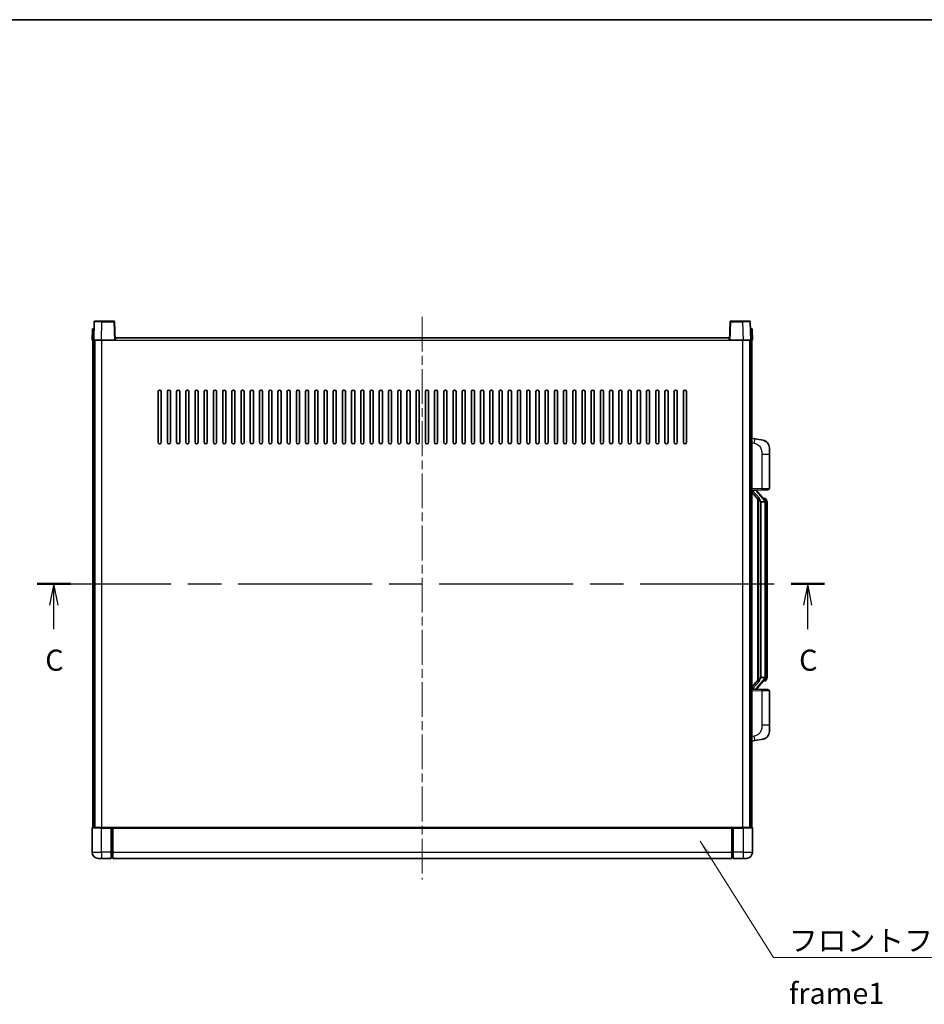
# Model space of a CAD drawing. Units: millimetres. Extents: x 0 to 11995, y 0 to 1546.
# Drawn here: x 2125 to 2714, y 904 to 1546 of the extents above; entities that cross this region are included whole.
import ezdxf

# ---------------------------------------------------------------- set-up
doc = ezdxf.new("R2010")
doc.units = ezdxf.units.MM
doc.header["$LTSCALE"] = 4
doc.linetypes.add('CHAIN', pattern=[0.3543, 0.2362, -0.0295, 0.0591, -0.0295])
for name, color, linetype, lineweight in [('Border (ISO)', 7, 'Continuous', 35), ('Centerline (ISO)', 131, 'Continuous', 18), ('Section Line (ISO)', 7, 'CHAIN', 25), ('Symbol (ISO)', 7, 'Continuous', 18), ('Visible (ISO)', 7, 'Continuous', 35), ('Visible Narrow (ISO)', 7, 'Continuous', 25)]:
    doc.layers.add(name, color=color, linetype=linetype, lineweight=lineweight)
doc.styles.add('Note Text (TK)', font='txt')
doc.dimstyles.new('Default - Method 1b (TK)$7', dxfattribs={"dimscale": 4, "dimtxt": 2.5, "dimasz": 2.5, "dimexe": 1, "dimexo": 1.5, "dimgap": 1, "dimtad": 1, "dimtoh": 1, "dimrnd": 1e-08, "dimdsep": 46, "dimtxsty": 'Note Text (TK)', "dimcen": 0.09, "dimdle": 5, "dimclrd": 100, "dimclre": 100, "dimclrt": 7, "dimadec": 1, "dimazin": 1, "dimtfac": 1, "dimtmove": 0, "dimatfit": 3, "dimfxl": 1, "dimtolj": 1, "dimlwd": -1, "dimlwe": -1, "dimarcsym": 0})

# ---------------------------------------------------------------- blocks, each defined once
blk = doc.blocks.new('図面枠 tk図枠')
at = {"layer": 'Border (ISO)'}
blk.add_line((14.5, 289), (405.5, 289), dxfattribs=at)
blk = doc.blocks.new('2dTransSection2')
at = {"layer": 'Section Line (ISO)', "linetype": 'CHAIN', "ltscale": 16.793758}
blk.add_line((116.8, 222.17), (210, 222.17), dxfattribs=at)
at = {"layer": 'Section Line (ISO)', "linetype": 'Continuous', "lineweight": 50}
for p, q in [((116.8, 222.17), (120.75, 222.17)), ((206.05, 222.17), (210, 222.17))]:
    blk.add_line(p, q, dxfattribs=at)
at = {"layer": 'Section Line (ISO)', "linetype": 'Continuous'}
for p, q in [((118.77, 222.17), (118.27, 219.67)), ((118.77, 219.67), (118.77, 222.17)), ((119.27, 219.67), (118.77, 222.17)), ((208.02, 222.17), (207.52, 219.67)), ((208.02, 219.67), (208.02, 222.17)), ((208.52, 219.67), (208.02, 222.17)), ((118.77, 216.8), (118.77, 219.67)), ((208.02, 216.8), (208.02, 219.67))]:
    blk.add_line(p, q, dxfattribs=at)
at = {"layer": 'Section Line (ISO)', "char_height": 2.5, "attachment_point": 7, "style": 'Note Text (TK)'}
for insert in [(117.75, 211.11), (207, 211.11)]:
    blk.add_mtext('C', dxfattribs=dict(at, insert=insert))

msp = doc.modelspace()

# ---------------------------------------------------------------- linework, layer by layer
at = {"layer": 'Centerline (ISO)', "linetype": 'CHAIN', "ltscale": 23.990969}
msp.add_line((2387.4029, 1351.9502), (2387.4029, 985.4502), dxfattribs=at)
at = {"layer": 'Visible (ISO)'}
for p, q in [((2173.8225, 1348.7177), (2173.4029, 1336.7002)), ((2174.3222, 1349.2002), (2178.8195, 1349.2002)), ((2186.4835, 1349.2002), (2178.8195, 1349.2002)), ((2187.4029, 1336.7002), (2186.9832, 1348.7177)), ((2587.8225, 1348.7177), (2587.4029, 1336.7002)), ((2595.9862, 1349.2002), (2588.3222, 1349.2002)), ((2595.9862, 1349.2002), (2600.4835, 1349.2002)), ((2601.4029, 1336.7002), (2600.9832, 1348.7177)), ((2172.6648, 1344.2002), (2172.4029, 1336.7002)), ((2172.6648, 1344.2002), (2173.6642, 1344.2002)), ((2173.6648, 1344.2002), (2173.6642, 1344.2002)), ((2601.1416, 1344.2002), (2601.141, 1344.2002)), ((2601.1416, 1344.2002), (2602.141, 1344.2002)), ((2602.4029, 1336.7002), (2602.141, 1344.2002)), ((2173.4022, 1336.7002), (2172.4029, 1336.7002)), ((2172.9029, 1019.2002), (2172.9029, 1336.7002)), ((2173.4029, 1336.7002), (2173.4022, 1336.7002)), ((2178.3998, 1336.7002), (2173.4029, 1336.7002)), ((2173.9029, 1019.2002), (2173.9029, 1336.7002)), ((2174.1529, 1019.2002), (2174.1529, 1336.7002)), ((2186.9032, 1336.7002), (2178.3998, 1336.7002)), ((2187.4029, 1336.7002), (2186.9032, 1336.7002)), ((2187.4029, 1336.7002), (2187.6529, 1336.7002)), ((2187.6529, 1336.7002), (2187.6529, 1338.2002)), ((2187.6529, 1338.2002), (2587.1529, 1338.2002)), ((2587.1529, 1338.2002), (2587.1529, 1336.7002)), ((2587.1529, 1336.7002), (2587.4029, 1336.7002)), ((2587.9026, 1336.7002), (2587.4029, 1336.7002)), ((2596.4059, 1336.7002), (2587.9026, 1336.7002)), ((2601.4029, 1336.7002), (2596.4059, 1336.7002)), ((2600.6529, 1019.2002), (2600.6529, 1336.7002)), ((2600.9029, 1019.2002), (2600.9029, 1336.7002)), ((2601.4035, 1336.7002), (2601.4029, 1336.7002)), ((2602.4029, 1336.7002), (2601.4035, 1336.7002)), ((2601.9029, 1019.2002), (2601.9029, 1336.7002)), ((2215.4029, 1270.2002), (2215.4029, 1303.2002)), ((2217.4029, 1303.2002), (2217.4029, 1270.2002)), ((2221.4029, 1270.2002), (2221.4029, 1303.2002)), ((2223.4029, 1303.2002), (2223.4029, 1270.2002)), ((2227.4029, 1270.2002), (2227.4029, 1303.2002)), ((2229.4029, 1303.2002), (2229.4029, 1270.2002)), ((2233.4029, 1270.2002), (2233.4029, 1303.2002)), ((2235.4029, 1303.2002), (2235.4029, 1270.2002)), ((2239.4029, 1270.2002), (2239.4029, 1303.2002)), ((2241.4029, 1303.2002), (2241.4029, 1270.2002)), ((2245.4029, 1270.2002), (2245.4029, 1303.2002)), ((2247.4029, 1303.2002), (2247.4029, 1270.2002)), ((2251.4029, 1270.2002), (2251.4029, 1303.2002)), ((2253.4029, 1303.2002), (2253.4029, 1270.2002)), ((2257.4029, 1270.2002), (2257.4029, 1303.2002)), ((2259.4029, 1303.2002), (2259.4029, 1270.2002)), ((2263.4029, 1270.2002), (2263.4029, 1303.2002)), ((2265.4029, 1303.2002), (2265.4029, 1270.2002)), ((2269.4029, 1270.2002), (2269.4029, 1303.2002)), ((2271.4029, 1303.2002), (2271.4029, 1270.2002)), ((2275.4029, 1270.2002), (2275.4029, 1303.2002)), ((2277.4029, 1303.2002), (2277.4029, 1270.2002)), ((2281.4029, 1270.2002), (2281.4029, 1303.2002)), ((2283.4029, 1303.2002), (2283.4029, 1270.2002)), ((2287.4029, 1270.2002), (2287.4029, 1303.2002)), ((2289.4029, 1303.2002), (2289.4029, 1270.2002)), ((2293.4029, 1270.2002), (2293.4029, 1303.2002)), ((2295.4029, 1303.2002), (2295.4029, 1270.2002)), ((2299.4029, 1270.2002), (2299.4029, 1303.2002)), ((2301.4029, 1303.2002), (2301.4029, 1270.2002)), ((2305.4029, 1270.2002), (2305.4029, 1303.2002)), ((2307.4029, 1303.2002), (2307.4029, 1270.2002)), ((2311.4029, 1270.2002), (2311.4029, 1303.2002)), ((2313.4029, 1303.2002), (2313.4029, 1270.2002)), ((2317.4029, 1270.2002), (2317.4029, 1303.2002)), ((2319.4029, 1303.2002), (2319.4029, 1270.2002)), ((2323.4029, 1270.2002), (2323.4029, 1303.2002)), ((2325.4029, 1303.2002), (2325.4029, 1270.2002)), ((2329.4029, 1270.2002), (2329.4029, 1303.2002)), ((2331.4029, 1303.2002), (2331.4029, 1270.2002)), ((2335.4029, 1270.2002), (2335.4029, 1303.2002)), ((2337.4029, 1303.2002), (2337.4029, 1270.2002)), ((2341.4029, 1270.2002), (2341.4029, 1303.2002)), ((2343.4029, 1303.2002), (2343.4029, 1270.2002)), ((2347.4029, 1270.2002), (2347.4029, 1303.2002)), ((2349.4029, 1303.2002), (2349.4029, 1270.2002)), ((2353.4029, 1270.2002), (2353.4029, 1303.2002)), ((2355.4029, 1303.2002), (2355.4029, 1270.2002)), ((2359.4029, 1270.2002), (2359.4029, 1303.2002)), ((2361.4029, 1303.2002), (2361.4029, 1270.2002)), ((2365.4029, 1270.2002), (2365.4029, 1303.2002)), ((2367.4029, 1303.2002), (2367.4029, 1270.2002)), ((2371.4029, 1270.2002), (2371.4029, 1303.2002)), ((2373.4029, 1303.2002), (2373.4029, 1270.2002)), ((2377.4029, 1270.2002), (2377.4029, 1303.2002)), ((2379.4029, 1303.2002), (2379.4029, 1270.2002)), ((2383.4029, 1270.2002), (2383.4029, 1303.2002)), ((2385.4029, 1303.2002), (2385.4029, 1270.2002)), ((2389.4029, 1270.2002), (2389.4029, 1303.2002)), ((2391.4029, 1303.2002), (2391.4029, 1270.2002)), ((2395.4029, 1270.2002), (2395.4029, 1303.2002)), ((2397.4029, 1303.2002), (2397.4029, 1270.2002)), ((2401.4029, 1270.2002), (2401.4029, 1303.2002)), ((2403.4029, 1303.2002), (2403.4029, 1270.2002)), ((2407.4029, 1270.2002), (2407.4029, 1303.2002)), ((2409.4029, 1303.2002), (2409.4029, 1270.2002)), ((2413.4029, 1270.2002), (2413.4029, 1303.2002)), ((2415.4029, 1303.2002), (2415.4029, 1270.2002)), ((2419.4029, 1270.2002), (2419.4029, 1303.2002)), ((2421.4029, 1303.2002), (2421.4029, 1270.2002)), ((2425.4029, 1270.2002), (2425.4029, 1303.2002)), ((2427.4029, 1303.2002), (2427.4029, 1270.2002)), ((2431.4029, 1270.2002), (2431.4029, 1303.2002)), ((2433.4029, 1303.2002), (2433.4029, 1270.2002)), ((2437.4029, 1270.2002), (2437.4029, 1303.2002)), ((2439.4029, 1303.2002), (2439.4029, 1270.2002)), ((2443.4029, 1270.2002), (2443.4029, 1303.2002)), ((2445.4029, 1303.2002), (2445.4029, 1270.2002)), ((2449.4029, 1270.2002), (2449.4029, 1303.2002)), ((2451.4029, 1303.2002), (2451.4029, 1270.2002)), ((2455.4029, 1270.2002), (2455.4029, 1303.2002)), ((2457.4029, 1303.2002), (2457.4029, 1270.2002)), ((2461.4029, 1270.2002), (2461.4029, 1303.2002)), ((2463.4029, 1303.2002), (2463.4029, 1270.2002)), ((2467.4029, 1270.2002), (2467.4029, 1303.2002)), ((2469.4029, 1303.2002), (2469.4029, 1270.2002)), ((2473.4029, 1270.2002), (2473.4029, 1303.2002)), ((2475.4029, 1303.2002), (2475.4029, 1270.2002)), ((2479.4029, 1270.2002), (2479.4029, 1303.2002)), ((2481.4029, 1303.2002), (2481.4029, 1270.2002)), ((2485.4029, 1270.2002), (2485.4029, 1303.2002)), ((2487.4029, 1303.2002), (2487.4029, 1270.2002)), ((2491.4029, 1270.2002), (2491.4029, 1303.2002)), ((2493.4029, 1303.2002), (2493.4029, 1270.2002)), ((2497.4029, 1270.2002), (2497.4029, 1303.2002)), ((2499.4029, 1303.2002), (2499.4029, 1270.2002)), ((2503.4029, 1270.2002), (2503.4029, 1303.2002)), ((2505.4029, 1303.2002), (2505.4029, 1270.2002)), ((2509.4029, 1270.2002), (2509.4029, 1303.2002)), ((2511.4029, 1303.2002), (2511.4029, 1270.2002)), ((2515.4029, 1270.2002), (2515.4029, 1303.2002)), ((2517.4029, 1303.2002), (2517.4029, 1270.2002)), ((2521.4029, 1270.2002), (2521.4029, 1303.2002)), ((2523.4029, 1303.2002), (2523.4029, 1270.2002)), ((2527.4029, 1270.2002), (2527.4029, 1303.2002)), ((2529.4029, 1303.2002), (2529.4029, 1270.2002)), ((2533.4029, 1270.2002), (2533.4029, 1303.2002)), ((2535.4029, 1303.2002), (2535.4029, 1270.2002)), ((2539.4029, 1270.2002), (2539.4029, 1303.2002)), ((2541.4029, 1303.2002), (2541.4029, 1270.2002)), ((2545.4029, 1270.2002), (2545.4029, 1303.2002)), ((2547.4029, 1303.2002), (2547.4029, 1270.2002)), ((2551.4029, 1270.2002), (2551.4029, 1303.2002)), ((2553.4029, 1303.2002), (2553.4029, 1270.2002)), ((2557.4029, 1270.2002), (2557.4029, 1303.2002)), ((2559.4029, 1303.2002), (2559.4029, 1270.2002)), ((2603.998, 1272.543), (2601.9029, 1272.9502)), ((2609.3569, 1271.5013), (2603.998, 1272.543)), ((2613.4029, 1266.5932), (2613.4029, 1262.4605)), ((2613.4029, 1240.3175), (2613.4029, 1262.4605)), ((2601.9029, 1238.9502), (2608.5774, 1239.1833)), ((2602.9029, 1238.9602), (2604.9029, 1238.9602)), ((2605.4029, 1238.8868), (2605.4029, 1239.0724)), ((2605.4029, 1238.6811), (2605.4029, 1238.8868)), ((2610.4123, 1232.5446), (2605.6481, 1238.0251)), ((2612.4378, 1239.3181), (2608.5774, 1239.1833)), ((2601.9029, 1237.7608), (2606.3356, 1232.6615)), ((2605.9029, 1233.1593), (2605.9029, 1115.2411)), ((2606.3029, 1232.6992), (2606.3029, 1115.7013)), ((2607.9029, 1231.4602), (2607.8178, 1231.5311)), ((2607.9029, 1231.4602), (2607.9029, 1116.9402)), ((2610.3855, 1231.4602), (2607.9029, 1231.4602)), ((2610.3335, 1233.6352), (2609.4642, 1233.6352)), ((2611.167, 1233.2006), (2611.0882, 1233.2913)), ((2610.9029, 1117.168), (2610.9029, 1231.2325)), ((2611.9029, 1229.8852), (2611.9029, 1231.2325)), ((2611.9029, 1118.5152), (2611.9029, 1229.8852)), ((2607.8178, 1116.8693), (2607.9029, 1116.9402)), ((2607.9029, 1116.9402), (2610.3855, 1116.9402)), ((2611.9029, 1117.168), (2611.9029, 1118.5152)), ((2606.3356, 1115.7389), (2601.9029, 1110.6397)), ((2605.4029, 1109.5136), (2605.4029, 1109.7193)), ((2605.6481, 1110.3754), (2610.4123, 1115.8559)), ((2610.3335, 1114.7652), (2609.4642, 1114.7652)), ((2611.0882, 1115.1092), (2611.167, 1115.1998)), ((2608.5774, 1109.2171), (2601.9029, 1109.4502)), ((2602.9029, 1109.4402), (2604.9029, 1109.4402)), ((2605.4029, 1109.328), (2605.4029, 1109.5136)), ((2608.5774, 1109.2171), (2612.4378, 1109.0823)), ((2613.4029, 1085.9399), (2613.4029, 1108.0829)), ((2613.4029, 1085.9399), (2613.4029, 1081.8073)), ((2601.9029, 1075.4502), (2603.998, 1075.8575)), ((2603.998, 1075.8575), (2609.3569, 1076.8991)), ((2172.4029, 1018.9502), (2172.4029, 1003.2002)), ((2172.6529, 1019.2002), (2178.4029, 1019.2002)), ((2184.9029, 1019.2002), (2178.4029, 1019.2002)), ((2184.9029, 1019.2002), (2184.9029, 1018.9502)), ((2184.9029, 1019.2002), (2185.6529, 1019.2002)), ((2184.9029, 1003.2002), (2184.9029, 1018.9502)), ((2185.6529, 1019.2002), (2185.9029, 1019.2002)), ((2185.9029, 1019.2002), (2588.9029, 1019.2002)), ((2185.9029, 1018.9002), (2185.9029, 1019.2002)), ((2185.9029, 1018.9002), (2185.9029, 1003.2002)), ((2588.9029, 1019.2002), (2588.9029, 1018.9002)), ((2588.9029, 1019.2002), (2589.1529, 1019.2002)), ((2588.9029, 1003.2002), (2588.9029, 1018.9002)), ((2589.1529, 1019.2002), (2589.9029, 1019.2002)), ((2589.9029, 1018.9502), (2589.9029, 1019.2002)), ((2596.4029, 1019.2002), (2589.9029, 1019.2002)), ((2589.9029, 1018.9502), (2589.9029, 1003.2002)), ((2596.4029, 1019.2002), (2602.1529, 1019.2002)), ((2602.4029, 1003.2002), (2602.4029, 1018.9502)), ((2184.9029, 1003.2002), (2184.9029, 999.2002)), ((2185.9029, 999.2002), (2185.9029, 1003.2002)), ((2588.9029, 1003.2002), (2588.9029, 999.2002)), ((2589.9029, 999.2002), (2589.9029, 1003.2002)), ((2178.4029, 999.2002), (2176.4029, 999.2002)), ((2178.4029, 999.2002), (2184.9029, 999.2002)), ((2185.6529, 999.5002), (2184.9029, 999.5002)), ((2185.9029, 999.2002), (2588.9029, 999.2002)), ((2589.1529, 999.5002), (2589.9029, 999.5002)), ((2589.9029, 999.2002), (2596.4029, 999.2002)), ((2598.4029, 999.2002), (2596.4029, 999.2002))]:
    msp.add_line(p, q, dxfattribs=at)
for centre, radius, start, end in [((2174.3222, 1348.7002), 0.5, 90, 178), ((2186.4835, 1348.7002), 0.5, 2, 90), ((2588.3222, 1348.7002), 0.5, 90, 178), ((2600.4835, 1348.7002), 0.5, 2, 90), ((2216.4029, 1303.2002), 1, 0.0000009, 180), ((2222.4029, 1303.2002), 1, 0.0000009, 180), ((2228.4029, 1303.2002), 1, 0.0000009, 180), ((2234.4029, 1303.2002), 1, 0.0000009, 180), ((2240.4029, 1303.2002), 1, 0.0000009, 180), ((2246.4029, 1303.2002), 1, 0.0000009, 180), ((2252.4029, 1303.2002), 1, 0.0000009, 180), ((2258.4029, 1303.2002), 1, 0.0000009, 180), ((2264.4029, 1303.2002), 1, 0.0000009, 180), ((2270.4029, 1303.2002), 1, 0.0000009, 180), ((2276.4029, 1303.2002), 1, 0.0000009, 180), ((2282.4029, 1303.2002), 1, 0.0000009, 180), ((2288.4029, 1303.2002), 1, 0.0000009, 180), ((2294.4029, 1303.2002), 1, 0.0000009, 180), ((2300.4029, 1303.2002), 1, 0.0000009, 180), ((2306.4029, 1303.2002), 1, 0.0000009, 180), ((2312.4029, 1303.2002), 1, 0.0000009, 180), ((2318.4029, 1303.2002), 1, 0.0000009, 180), ((2324.4029, 1303.2002), 1, 0.0000009, 180), ((2330.4029, 1303.2002), 1, 0.0000009, 180), ((2336.4029, 1303.2002), 1, 0.0000009, 180), ((2342.4029, 1303.2002), 1, 0.0000009, 180), ((2348.4029, 1303.2002), 1, 0.0000009, 180), ((2354.4029, 1303.2002), 1, 0.0000009, 180), ((2360.4029, 1303.2002), 1, 0.0000009, 180), ((2366.4029, 1303.2002), 1, 0.0000009, 180), ((2372.4029, 1303.2002), 1, 0.0000009, 180), ((2378.4029, 1303.2002), 1, 0.0000009, 179.9999991), ((2384.4029, 1303.2002), 1, 0.0000009, 179.9999991), ((2390.4029, 1303.2002), 1, 0.0000009, 179.9999991), ((2396.4029, 1303.2002), 1, 0, 179.9999991), ((2402.4029, 1303.2002), 1, 0.0000009, 179.9999991), ((2408.4029, 1303.2002), 1, 0.0000009, 179.9999991), ((2414.4029, 1303.2002), 1, 0.0000009, 179.9999991), ((2420.4029, 1303.2002), 1, 0.0000009, 179.9999991), ((2426.4029, 1303.2002), 1, 0.0000009, 179.9999991), ((2432.4029, 1303.2002), 1, 0.0000009, 179.9999991), ((2438.4029, 1303.2002), 1, 0.0000009, 179.9999991), ((2444.4029, 1303.2002), 1, 0.0000009, 179.9999991), ((2450.4029, 1303.2002), 1, 0.0000009, 179.9999991), ((2456.4029, 1303.2002), 1, 0.0000009, 179.9999991), ((2462.4029, 1303.2002), 1, 0.0000009, 179.9999991), ((2468.4029, 1303.2002), 1, 0.0000009, 179.9999991), ((2474.4029, 1303.2002), 1, 0.0000009, 179.9999991), ((2480.4029, 1303.2002), 1, 0.0000009, 179.9999991), ((2486.4029, 1303.2002), 1, 0.0000009, 179.9999991), ((2492.4029, 1303.2002), 1, 0.0000009, 179.9999991), ((2498.4029, 1303.2002), 1, 0.0000009, 179.9999991), ((2504.4029, 1303.2002), 1, 0.0000009, 179.9999991), ((2510.4029, 1303.2002), 1, 0.0000009, 179.9999991), ((2516.4029, 1303.2002), 1, 0.0000009, 179.9999991), ((2522.4029, 1303.2002), 1, 0.0000009, 179.9999991), ((2528.4029, 1303.2002), 1, 0.0000009, 179.9999991), ((2534.4029, 1303.2002), 1, 0.0000009, 179.9999991), ((2540.4029, 1303.2002), 1, 0.0000009, 179.9999991), ((2546.4029, 1303.2002), 1, 0.0000009, 179.9999991), ((2552.4029, 1303.2002), 1, 0.0000009, 179.9999991), ((2558.4029, 1303.2002), 1, 0.0000009, 179.9999991), ((2216.4029, 1270.2002), 1, 180.0000009, 359.9999991), ((2222.4029, 1270.2002), 1, 180.0000009, 359.9999991), ((2228.4029, 1270.2002), 1, 180.0000009, 359.9999991), ((2234.4029, 1270.2002), 1, 180.0000009, 359.9999991), ((2240.4029, 1270.2002), 1, 180.0000009, 359.9999991), ((2246.4029, 1270.2002), 1, 180.0000009, 359.9999991), ((2252.4029, 1270.2002), 1, 180.0000009, 359.9999991), ((2258.4029, 1270.2002), 1, 180.0000009, 359.9999991), ((2264.4029, 1270.2002), 1, 180.0000009, 359.9999991), ((2270.4029, 1270.2002), 1, 180.0000009, 359.9999991), ((2276.4029, 1270.2002), 1, 180.0000009, 359.9999991), ((2282.4029, 1270.2002), 1, 180.0000009, 359.9999991), ((2288.4029, 1270.2002), 1, 180.0000009, 359.9999991), ((2294.4029, 1270.2002), 1, 180.0000009, 359.9999991), ((2300.4029, 1270.2002), 1, 180.0000009, 359.9999991), ((2306.4029, 1270.2002), 1, 180.0000009, 359.9999991), ((2312.4029, 1270.2002), 1, 180.0000009, 359.9999991), ((2318.4029, 1270.2002), 1, 180.0000009, 359.9999991), ((2324.4029, 1270.2002), 1, 180.0000009, 359.9999991), ((2330.4029, 1270.2002), 1, 180.0000009, 359.9999991), ((2336.4029, 1270.2002), 1, 180.0000009, 359.9999991), ((2342.4029, 1270.2002), 1, 180.0000009, 359.9999991), ((2348.4029, 1270.2002), 1, 180.0000009, 359.9999991), ((2354.4029, 1270.2002), 1, 180.0000009, 359.9999991), ((2360.4029, 1270.2002), 1, 180.0000009, 359.9999991), ((2366.4029, 1270.2002), 1, 180.0000009, 359.9999991), ((2372.4029, 1270.2002), 1, 180.0000009, 359.9999991), ((2378.4029, 1270.2002), 1, 180.0000009, 359.9999991), ((2384.4029, 1270.2002), 1, 180.0000009, 359.9999991), ((2390.4029, 1270.2002), 1, 180.0000009, 359.9999991), ((2396.4029, 1270.2002), 1, 180.0000009, 359.9999991), ((2402.4029, 1270.2002), 1, 180.0000009, 359.9999991), ((2408.4029, 1270.2002), 1, 180.0000009, 359.9999991), ((2414.4029, 1270.2002), 1, 180.0000009, 359.9999991), ((2420.4029, 1270.2002), 1, 180.0000009, 359.9999991), ((2426.4029, 1270.2002), 1, 180.0000009, 359.9999991), ((2432.4029, 1270.2002), 1, 180.0000009, 359.9999991), ((2438.4029, 1270.2002), 1, 180.0000009, 359.9999991), ((2444.4029, 1270.2002), 1, 180.0000009, 359.9999991), ((2450.4029, 1270.2002), 1, 180.0000009, 359.9999991), ((2456.4029, 1270.2002), 1, 180.0000009, 359.9999991), ((2462.4029, 1270.2002), 1, 180.0000009, 359.9999991), ((2468.4029, 1270.2002), 1, 180.0000009, 359.9999991), ((2474.4029, 1270.2002), 1, 180.0000009, 359.9999991), ((2480.4029, 1270.2002), 1, 180.0000009, 359.9999991), ((2486.4029, 1270.2002), 1, 180.0000009, 359.9999991), ((2492.4029, 1270.2002), 1, 180.0000009, 359.9999991), ((2498.4029, 1270.2002), 1, 180.0000009, 359.9999991), ((2504.4029, 1270.2002), 1, 180.0000009, 359.9999991), ((2510.4029, 1270.2002), 1, 180.0000009, 359.9999991), ((2516.4029, 1270.2002), 1, 180.0000009, 359.9999991), ((2522.4029, 1270.2002), 1, 180.0000009, 359.9999991), ((2528.4029, 1270.2002), 1, 180.0000009, 359.9999991), ((2534.4029, 1270.2002), 1, 180.0000009, 359.9999991), ((2540.4029, 1270.2002), 1, 180.0000009, 359.9999991), ((2546.4029, 1270.2002), 1, 180.0000009, 359.9999991), ((2552.4029, 1270.2002), 1, 180.0000009, 359.9999991), ((2558.4029, 1270.2002), 1, 180.0000009, 359.9999991), ((2608.4029, 1266.5932), 5, 0, 41.0956702), ((2606.4029, 1238.6811), 1, 180, 221), ((2612.4029, 1240.3175), 1, 272, 0), ((2610.3335, 1232.6352), 1, 41, 90), ((2608.9029, 1231.2325), 2, 5.9075318, 41), ((2608.9029, 1231.2325), 2, 0, 5.9075318), ((2608.9029, 1117.168), 2, 319, 354.0924682), ((2608.9029, 1117.168), 2, 354.0924682, 0), ((2606.4029, 1109.7193), 1, 139, 180), ((2610.3335, 1115.7652), 1, 270, 319), ((2612.4029, 1108.0829), 1, 0, 88), ((2608.4029, 1081.8073), 5, 318.9043298, 0), ((2172.6529, 1018.9502), 0.25, 90, 180), ((2602.1529, 1018.9502), 0.25, 0, 90), ((2176.4029, 1003.2002), 4, 180, 270), ((2598.4029, 1003.2002), 4, 270, 0), ((2185.6529, 999.7502), 0.25, 270, 0), ((2589.1529, 999.7502), 0.25, 180, 270)]:
    msp.add_arc(centre, radius, start, end, dxfattribs=at)
for centre, major_axis, ratio, start_param, end_param in [((2602.9029, 1238.8135), (-1, 0), 0.14676884, 4.71238898, 6.28318531), ((2602.9029, 1238.1347), (-0.9955, -0.3722), 0.25438663, 4.61756297, 6.18835929), ((2604.9029, 1238.8868), (0.5, 0), 0.14676884, 0, 1.57079633), ((2608.3029, 1237.9987), (0, -6.6667), 0.3, 5.34289009, 6.03820664), ((2608.3029, 1110.4017), (0, 6.6667), 0.3, 0.24497866, 0.94029521), ((2602.9029, 1110.2658), (0.9955, -0.3722), 0.25438663, 3.23641867, 4.807215), ((2602.9029, 1109.587), (-1, 0), 0.14676884, 0, 1.57079633), ((2604.9029, 1109.5136), (0.5, 0), 0.14676884, 4.71238898, 6.28318531)]:
    msp.add_ellipse(centre, major_axis=major_axis, ratio=ratio, start_param=start_param, end_param=end_param, dxfattribs=at)
for points, knots in [([(2609.3569, 1271.5013), (2609.4585, 1271.4816), (2609.5598, 1271.4586), (2609.7185, 1271.4174), (2609.7768, 1271.4011), (2610.0978, 1271.3051), (2610.3557, 1271.2044), (2610.8233, 1270.9751), (2611.0372, 1270.8501), (2611.3756, 1270.617), (2611.5072, 1270.5163), (2611.7313, 1270.3267), (2611.8273, 1270.2386), (2611.9629, 1270.1046), (2612.0077, 1270.0585), (2612.0715, 1269.9905), (2612.0924, 1269.9678), (2612.1328, 1269.9231), (2612.1517, 1269.9019), (2612.1709, 1269.8798)], [0, 0, 0, 0, 0.031817178, 0.031817178, 0.050452113, 0.050452113, 0.134929933, 0.134929933, 0.208678987, 0.208678987, 0.258212634, 0.258212634, 0.298091577, 0.298091577, 0.318896146, 0.318896146, 0.329513015, 0.329513015, 0.340218293, 0.340218293, 0.340218293, 0.340218293]), ([(2609.3569, 1271.5013), (2609.5334, 1271.467), (2609.709, 1271.4229), (2609.9626, 1271.3444), (2610.0438, 1271.317), (2610.3736, 1271.1961), (2610.618, 1271.0839), (2611.0502, 1270.841), (2611.2429, 1270.7146), (2611.5474, 1270.4837), (2611.6667, 1270.384), (2611.8505, 1270.2158), (2611.9198, 1270.1484), (2612.0182, 1270.0474), (2612.0505, 1270.0132), (2612.1128, 1269.9456), (2612.1416, 1269.9134), (2612.1709, 1269.8798)], [0, 0, 0, 0, 0.055151579, 0.055151579, 0.081398944, 0.081398944, 0.162714309, 0.162714309, 0.230969498, 0.230969498, 0.277734391, 0.277734391, 0.307873407, 0.307873407, 0.323370755, 0.323370755, 0.339065947, 0.339065947, 0.339065947, 0.339065947]), ([(2606.6874, 1234.0684), (2606.6897, 1234.0579), (2606.692, 1234.0474), (2606.7439, 1233.8064), (2606.798, 1233.5238), (2606.798, 1233.2786), (2606.798, 1233.2039), (2606.7926, 1233.1223), (2606.7624, 1232.9706), (2606.7371, 1232.9008), (2606.6807, 1232.7996), (2606.6488, 1232.7589), (2606.5839, 1232.6966), (2606.5513, 1232.6745), (2606.4612, 1232.6275), (2606.4061, 1232.6218), (2606.3556, 1232.6431), (2606.3446, 1232.6512), (2606.3356, 1232.6615)], [0.742305626, 0.742305626, 0.742305626, 0.742305626, 0.745632696, 0.745632696, 0.819200354, 0.819200354, 0.819200354, 0.841590598, 0.841590598, 0.863980841, 0.863980841, 0.882920663, 0.882920663, 0.901860485, 0.901860485, 0.943798526, 0.943798526, 0.958212109, 0.958212109, 0.958212109, 0.958212109]), ([(2610.8922, 1231.4383), (2610.8922, 1231.4385), (2610.8922, 1231.4386), (2610.8908, 1231.4478), (2610.8778, 1231.4556), (2610.8288, 1231.468), (2610.7924, 1231.4724), (2610.7009, 1231.4766), (2610.6468, 1231.4765), (2610.5281, 1231.4719), (2610.4647, 1231.4674), (2610.4005, 1231.461)], [-0.0778087689, -0.0778087689, -0.0778087689, -0.0778087689, -0.0774791395, -0.0774791395, -0.0585788033, -0.0585788033, -0.0389062325, -0.0389062325, -0.0193765361, -0.0193765361, 0, 0, 0, 0]), ([(2611.9029, 1231.2325), (2611.9029, 1231.8263), (2611.7524, 1232.2304), (2611.4471, 1232.8628), (2611.2762, 1233.075), (2611.167, 1233.2006)], [0, 0, 0, 0, 0.2061269, 0.2061269, 0.42564821, 0.42564821, 0.42564821, 0.42564821]), ([(2610.8922, 1116.9621), (2610.8922, 1116.962), (2610.8922, 1116.9618), (2610.8908, 1116.9526), (2610.8778, 1116.9448), (2610.8288, 1116.9324), (2610.7924, 1116.9281), (2610.7009, 1116.9238), (2610.6468, 1116.9239), (2610.5281, 1116.9286), (2610.4647, 1116.9331), (2610.4005, 1116.9395)], [-0.0003297628, -0.0003297628, -0.0003297628, -0.0003297628, 0, 0, 0.0189079865, 0.0189079865, 0.0385885202, 0.0385885202, 0.0581261217, 0.0581261217, 0.0775105008, 0.0775105008, 0.0775105008, 0.0775105008]), ([(2611.167, 1115.1998), (2611.2213, 1115.2623), (2611.2907, 1115.347), (2611.4577, 1115.5874), (2611.5583, 1115.7534), (2611.7297, 1116.1443), (2611.8037, 1116.3584), (2611.8826, 1116.7826), (2611.9029, 1116.9636), (2611.9029, 1117.168)], [0, 0, 0, 0, 0.109280085, 0.109280085, 0.240591253, 0.240591253, 0.354088722, 0.354088722, 0.425024641, 0.425024641, 0.425024641, 0.425024641]), ([(2606.3356, 1115.7389), (2606.3446, 1115.7493), (2606.3556, 1115.7573), (2606.4061, 1115.7786), (2606.4612, 1115.7729), (2606.5513, 1115.7259), (2606.5839, 1115.7039), (2606.6488, 1115.6415), (2606.6807, 1115.6009), (2606.7371, 1115.4996), (2606.7624, 1115.4299), (2606.7926, 1115.2781), (2606.798, 1115.1965), (2606.798, 1114.9104), (2606.756, 1114.6648), (2606.7066, 1114.4213), (2606.6972, 1114.377), (2606.6874, 1114.332)], [0.219421737, 0.219421737, 0.219421737, 0.219421737, 0.23383532, 0.23383532, 0.275773361, 0.275773361, 0.294713183, 0.294713183, 0.313653005, 0.313653005, 0.336043248, 0.336043248, 0.358433491, 0.358433491, 0.421861067, 0.421861067, 0.435453192, 0.435453192, 0.435453192, 0.435453192]), ([(2612.1709, 1078.5207), (2612.1514, 1078.4983), (2612.1324, 1078.4769), (2612.0915, 1078.4317), (2612.0703, 1078.4087), (2612.0058, 1078.3399), (2611.9604, 1078.2933), (2611.8232, 1078.158), (2611.7261, 1078.0691), (2611.4998, 1077.8783), (2611.3671, 1077.7772), (2611.0267, 1077.5438), (2610.8117, 1077.4189), (2610.3471, 1077.1926), (2610.0934, 1077.094), (2609.6778, 1076.9698), (2609.5178, 1076.9304), (2609.3569, 1076.8991)], [0, 0, 0, 0, 0.010823116, 0.010823116, 0.021555164, 0.021555164, 0.042579621, 0.042579621, 0.082862142, 0.082862142, 0.132680778, 0.132680778, 0.206708077, 0.206708077, 0.289770927, 0.289770927, 0.340209224, 0.340209224, 0.340209224, 0.340209224]), ([(2612.1709, 1078.5207), (2612.1423, 1078.4878), (2612.1142, 1078.4564), (2612.0535, 1078.3905), (2612.022, 1078.3571), (2611.9261, 1078.2583), (2611.8586, 1078.1924), (2611.7669, 1078.108), (2611.745, 1078.0883), (2611.7229, 1078.0686)], [0, 0, 0, 0, 0.0153264144, 0.0153264144, 0.0304667096, 0.0304667096, 0.0599334156, 0.0599334156, 0.0689999841, 0.0689999841, 0.0689999841, 0.0689999841]), ([(2610.7072, 1077.3699), (2610.5175, 1077.2714), (2610.3224, 1077.1856), (2609.8749, 1077.0215), (2609.6167, 1076.9496), (2609.3569, 1076.8991)], [0.193034956, 0.193034956, 0.193034956, 0.193034956, 0.257659665, 0.257659665, 0.339004358, 0.339004358, 0.339004358, 0.339004358])]:
    msp.add_open_spline(points, degree=3, knots=knots, dxfattribs=at)
for points in [[(2610.4005, 1231.461), (2610.3953, 1231.4604), (2610.3902, 1231.4602), (2610.3855, 1231.4602)], [(2610.3855, 1116.9402), (2610.3902, 1116.9402), (2610.3953, 1116.94), (2610.4005, 1116.9395)]]:
    msp.add_open_spline(points, degree=3, dxfattribs=at)
at = {"layer": 'Visible Narrow (ISO)'}
for p, q in [((2178.3998, 1336.7002), (2178.8195, 1348.7177)), ((2178.8195, 1348.7177), (2178.8195, 1349.2002)), ((2178.8195, 1348.7177), (2186.4835, 1348.7177)), ((2186.4835, 1349.2002), (2186.4835, 1348.7177)), ((2186.4835, 1348.7177), (2186.9032, 1336.7002)), ((2587.9026, 1336.7002), (2588.3222, 1348.7177)), ((2588.3222, 1348.7177), (2588.3222, 1349.2002)), ((2588.3222, 1348.7177), (2595.9862, 1348.7177)), ((2595.9862, 1348.7177), (2595.9862, 1349.2002)), ((2595.9862, 1348.7177), (2596.4059, 1336.7002)), ((2173.4022, 1336.7002), (2173.6642, 1344.2002)), ((2601.1416, 1344.2002), (2601.4035, 1336.7002)), ((2178.6529, 1019.2002), (2178.6529, 1336.7002)), ((2187.6529, 1336.7002), (2587.1529, 1336.7002)), ((2596.1529, 1019.2002), (2596.1529, 1336.7002)), ((2601.9029, 1269.9144), (2603.5303, 1269.5981)), ((2608.5774, 1262.4605), (2613.4029, 1262.4605)), ((2608.5774, 1262.4605), (2608.5774, 1240.1827)), ((2608.5774, 1240.1827), (2601.9029, 1239.9496)), ((2602.9029, 1238.9602), (2602.9029, 1238.9851)), ((2602.9029, 1238.422), (2602.9029, 1238.9602)), ((2606.6874, 1234.0684), (2602.9029, 1238.422)), ((2604.9029, 1239.055), (2604.9029, 1238.9602)), ((2604.9029, 1238.9602), (2604.9029, 1238.8248)), ((2608.5774, 1240.1827), (2613.4029, 1240.3175)), ((2605.2708, 1237.8407), (2610.0349, 1232.3602)), ((2607.8178, 1116.8693), (2607.8178, 1231.5311)), ((2610.9029, 1232.0498), (2610.9029, 1231.2325)), ((2610.9029, 1231.2325), (2610.4029, 1231.2325)), ((2610.4029, 1231.2325), (2610.4029, 1117.168)), ((2611.9029, 1229.8852), (2610.9029, 1229.8852)), ((2610.0349, 1116.0402), (2605.2708, 1110.5597)), ((2610.9029, 1117.168), (2610.4029, 1117.168)), ((2610.9029, 1118.5152), (2611.9029, 1118.5152)), ((2610.9029, 1117.168), (2610.9029, 1116.3507)), ((2602.9029, 1109.9784), (2606.6874, 1114.332)), ((2602.9029, 1109.4402), (2602.9029, 1109.9784)), ((2601.9029, 1108.4508), (2608.5774, 1108.2178)), ((2602.9029, 1109.4153), (2602.9029, 1109.4402)), ((2604.9029, 1109.5756), (2604.9029, 1109.4402)), ((2604.9029, 1109.4402), (2604.9029, 1109.3455)), ((2613.4029, 1108.0829), (2608.5774, 1108.2178)), ((2608.5774, 1108.2178), (2608.5774, 1085.9399)), ((2613.4029, 1085.9399), (2608.5774, 1085.9399)), ((2603.5303, 1078.8024), (2601.9029, 1078.486)), ((2178.4029, 1018.9502), (2172.4029, 1018.9502)), ((2178.4029, 1018.9502), (2178.4029, 1019.2002)), ((2178.4029, 1018.9502), (2184.9029, 1018.9502)), ((2178.4029, 1003.2002), (2178.4029, 1018.9502)), ((2185.6529, 1019.2002), (2185.6529, 1003.2002)), ((2185.9029, 1018.9002), (2588.9029, 1018.9002)), ((2589.1529, 1003.2002), (2589.1529, 1019.2002)), ((2589.9029, 1018.9502), (2596.4029, 1018.9502)), ((2596.4029, 1018.9502), (2596.4029, 1019.2002)), ((2602.4029, 1018.9502), (2596.4029, 1018.9502)), ((2596.4029, 1018.9502), (2596.4029, 1003.2002)), ((2172.4029, 1003.2002), (2178.4029, 1003.2002)), ((2178.4029, 1003.2002), (2178.4029, 999.2002)), ((2184.9029, 1003.2002), (2178.4029, 1003.2002)), ((2185.6529, 1003.2002), (2184.9029, 1003.2002)), ((2185.9029, 1003.2002), (2185.6529, 1003.2002)), ((2185.6529, 999.5002), (2185.6529, 1003.2002)), ((2185.9029, 1003.2002), (2588.9029, 1003.2002)), ((2588.9029, 1003.2002), (2589.1529, 1003.2002)), ((2589.1529, 1003.2002), (2589.1529, 999.5002)), ((2589.1529, 1003.2002), (2589.9029, 1003.2002)), ((2596.4029, 1003.2002), (2589.9029, 1003.2002)), ((2596.4029, 1003.2002), (2596.4029, 999.2002)), ((2596.4029, 1003.2002), (2602.4029, 1003.2002))]:
    msp.add_line(p, q, dxfattribs=at)
for centre, start, end in [((2606.4029, 1238.8248), 180, 221), ((2608.9029, 1231.3761), 3.2423355, 41), ((2608.9029, 1231.2325), 0, 8.733934), ((2608.9029, 1117.0243), 319, 356.7576645), ((2608.9029, 1117.168), 351.266066, 0), ((2606.4029, 1109.5756), 139, 180)]:
    msp.add_arc(centre, 1.5, start, end, dxfattribs=at)
for centre, major_axis, ratio, start_param, end_param in [((2178.825, 1348.7002), (5.0024, -0.0174), 0.00348438, 1.5719048, 3.14148316), ((2186.4835, 1348.7002), (0.4997, 0.0174), 0.03487826, 0, 1.56957835), ((2588.3222, 1348.7002), (-0.4997, 0.0174), 0.03487826, 4.71360696, 6.28318531), ((2595.9808, 1348.7002), (5.0024, 0.0174), 0.00348438, 0.00010951, 1.56968786), ((2603.4256, 1269.5981), (0.5724, 2.9449), 0.03425905, 4.71904817, 6.28318531), ((2604.9029, 1238.6811), (0.5, 0), 0.28734789, 0, 1.57079633), ((2605.2708, 1237.697), (0.3774, 0.328), 0.22082359, 0, 1.3811443), ((2608.5425, 1240.1827), (0.0349, -0.9994), 0.03487826, 0, 1.56957835), ((2610.0349, 1232.2165), (0.3774, 0.328), 0.22082359, 0, 1.3811443), ((2610.4123, 1232.5446), (0.7547, 0.6561), 0.98843646, 0, 0.86096541), ((2610.9029, 1231.2325), (1, 0), 0.81730076, 0, 1.57079633), ((2610.0349, 1116.1839), (0.3774, -0.328), 0.22082359, 4.90204101, 6.28318531), ((2610.9029, 1117.168), (1, 0), 0.81730076, 4.71238898, 6.28318531), ((2604.9029, 1109.7193), (0.5, 0), 0.28734789, 4.71238898, 6.28318531), ((2605.2708, 1110.7034), (0.3774, -0.328), 0.22082359, 4.90204101, 6.28318531), ((2610.4123, 1115.8559), (0.7547, -0.6561), 0.98843646, 5.4222199, 6.28318531), ((2608.5425, 1108.2178), (0.0349, 0.9994), 0.03487826, 4.71360696, 6.28318531), ((2603.4256, 1078.8024), (0.5724, -2.9449), 0.03425905, 0, 1.56413714)]:
    msp.add_ellipse(centre, major_axis=major_axis, ratio=ratio, start_param=start_param, end_param=end_param, dxfattribs=at)
for points, knots in [([(2603.5303, 1269.5981), (2604.0868, 1269.4899), (2604.7057, 1269.3495), (2605.3138, 1269.0319), (2606.1663, 1268.5867), (2606.9809, 1267.7868), (2607.5553, 1266.7943), (2608.0553, 1265.9305), (2608.3605, 1264.9498), (2608.4864, 1264.0667), (2608.5713, 1263.4718), (2608.5774, 1262.927), (2608.5774, 1262.4605)], [0, 0, 0, 0, 0.22498324, 0.22498324, 0.22498324, 0.54043573, 0.54043573, 0.54043573, 0.81501171, 0.81501171, 0.81501171, 1, 1, 1, 1]), ([(2610.4123, 1233.5379), (2610.4851, 1233.4479), (2610.599, 1233.296), (2610.8025, 1232.8302), (2610.9029, 1232.5373), (2610.9029, 1232.0498)], [-0.42564821, -0.42564821, -0.42564821, -0.42564821, -0.2061269, -0.2061269, 0, 0, 0, 0]), ([(2610.9029, 1116.3507), (2610.9029, 1116.1829), (2610.8894, 1116.0405), (2610.8368, 1115.712), (2610.7875, 1115.5522), (2610.6732, 1115.2627), (2610.6061, 1115.1421), (2610.4948, 1114.9682), (2610.4485, 1114.9073), (2610.4123, 1114.8625)], [-0.425024641, -0.425024641, -0.425024641, -0.425024641, -0.354088722, -0.354088722, -0.240591253, -0.240591253, -0.109280085, -0.109280085, 0, 0, 0, 0]), ([(2610.4123, 1114.8625), (2610.3621, 1114.8004), (2610.3361, 1114.7685), (2610.3335, 1114.7653), (2610.3335, 1114.7652), (2610.3335, 1114.7652)], [-0.318622721, -0.318622721, -0.318622721, -0.318622721, -0.167312443, -0.167312443, -0.15935558, -0.15935558, -0.15935558, -0.15935558]), ([(2608.5774, 1085.9399), (2608.5774, 1085.4036), (2608.5687, 1084.7683), (2608.4433, 1084.0681), (2608.2715, 1083.1096), (2607.884, 1082.0593), (2607.3011, 1081.1992), (2606.7439, 1080.3771), (2606.0025, 1079.7177), (2605.254, 1079.3378), (2604.6683, 1079.0406), (2604.0691, 1078.9071), (2603.5303, 1078.8024)], [0, 0, 0, 0, 0.21270217, 0.21270217, 0.21270217, 0.50389399, 0.50389399, 0.50389399, 0.78220336, 0.78220336, 0.78220336, 1, 1, 1, 1])]:
    msp.add_open_spline(points, degree=3, knots=knots, dxfattribs=at)
msp.add_open_spline([(2610.3335, 1233.6352), (2610.3335, 1233.6352), (2610.3594, 1233.6033), (2610.4123, 1233.5379)], degree=3, dxfattribs=at)

# ---------------------------------------------------------------- block references
at = {"xscale": 5.5, "yscale": 5.5, "zscale": 5.5}
msp.add_blockref('図面枠 tk図枠', (1494.25, -44), dxfattribs=at)
at = {"layer": 'Section Line (ISO)', "xscale": 5.5, "yscale": 5.5, "zscale": 5.5}
msp.add_blockref('2dTransSection2', (1494.25, -44), dxfattribs=at)

# ---------------------------------------------------------------- texts
at = {"layer": 'Symbol (ISO)', "color": 7, "insert": (2626.1431, 952.4913), "char_height": 13.75, "width": 284.247067, "attachment_point": 1, "line_spacing_factor": 1.5, "style": 'Note Text (TK)'}
msp.add_mtext('{\\fＭＳ Ｐゴシック|b0|i0;フロントフレーム1 / Front frame1}', dxfattribs=at)

# ---------------------------------------------------------------- leaders
at = {"layer": 'Symbol (ISO)', "color": 100, "annotation_type": 0, "has_hookline": 1, "hookline_direction": 0, "text_width": 271.4062}
msp.add_leader([(2568.3303, 1010.477), (2616.1431, 934.6354), (2626.1431, 934.6354)], dimstyle='Default - Method 1b (TK)$7', override={"dimgap": 0, "dimtad": 1}, dxfattribs=at)

doc.saveas('drawing.dxf')
